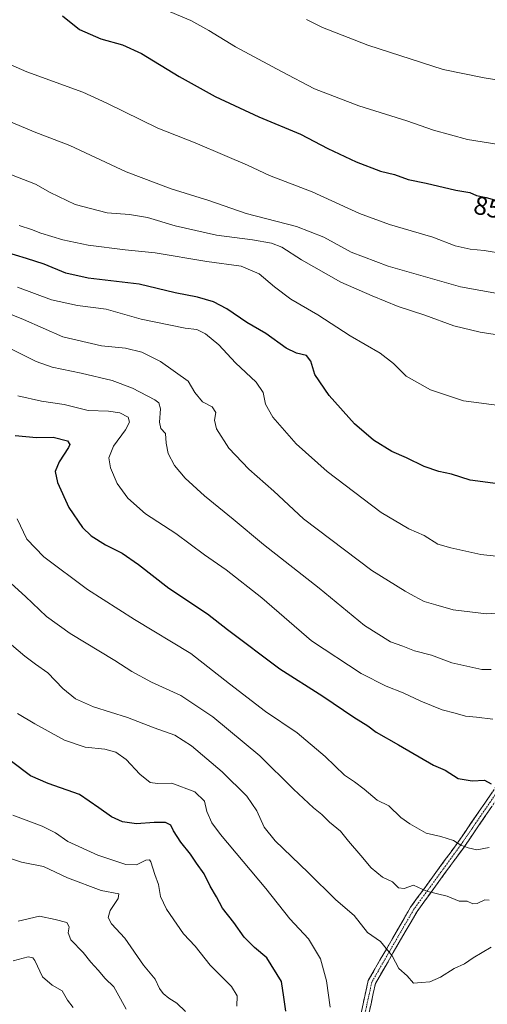
# Model space of a CAD drawing. Units: metres. Extents: x 566292 to 569715, y 4751886 to 4754233.
# Drawn here: x 566556 to 566737, y 4753412 to 4753793 of the extents above; entities that cross this region are included whole.
import ezdxf
from ezdxf.enums import TextEntityAlignment as Align

# ---------------------------------------------------------------- set-up
doc = ezdxf.new("R2010")
doc.units = ezdxf.units.M
doc.header["$MEASUREMENT"] = 0
doc.linetypes.add('TRAZO_Y_PUNTO', pattern=[1, 0.5, -0.25, 0, -0.25])
doc.linetypes.add('TRAZOSX2', pattern=[1.5, 1, -0.5])
for name, color, linetype, lineweight in [('Camino', 19, 'TRAZOSX2', 0), ('Camino Cxs', 19, 'Continuous', 0), ('Camino eje', 19, 'TRAZO_Y_PUNTO', 0), ('Curva de nivel maestra', 36, 'Continuous', 30), ('Curva de nivel normal', 36, 'Continuous', 0), ('Rótulo de curva de nivel directora', 19, 'Continuous', 0)]:
    doc.layers.add(name, color=color, linetype=linetype, lineweight=lineweight)
doc.styles.add('Arial', font='txt', dxfattribs={"height": 0.2})

# ---------------------------------------------------------------- blocks, each defined once
blk = doc.blocks.new('*U168')
at = {"layer": 'Curva de nivel normal', "color": 36, "linetype": 'Continuous', "lineweight": 0}
blk.add_polyline3d([(566555.06, 4753689.48, 820), (566568.18, 4753684.6, 820), (566578.21, 4753682.4, 820), (566589.43, 4753680.92, 820), (566602.89, 4753677.1, 820), (566620.04, 4753673.56, 820), (566624.49, 4753673.03, 820), (566627.91, 4753671.37, 820), (566633.12, 4753667.09, 820), (566639.5, 4753660.09, 820), (566647.54, 4753652.6, 820), (566650.21, 4753648.62, 820), (566651.21, 4753644.07, 820), (566654, 4753639.12, 820), (566663, 4753628.79, 820), (566675.03, 4753618.06, 820), (566695.99, 4753602.08, 820), (566706.68, 4753595.82, 820), (566712.74, 4753593.24, 820), (566718, 4753589.9, 820), (566723.02, 4753588.49, 820), (566734.69, 4753585.86, 820), (566740.6, 4753585.2, 820)], dxfattribs=at)
blk = doc.blocks.new('*U191')
at = {"layer": 'Curva de nivel maestra', "color": 36, "linetype": 'Continuous', "lineweight": 30}
blk.add_polyline3d([(566741.24, 4753613.25, 825), (566730.54, 4753614.69, 825), (566723.24, 4753616.93, 825), (566718.42, 4753617.96, 825), (566712.7, 4753619.93, 825), (566705.83, 4753623.29, 825), (566700.13, 4753625.75, 825), (566693.01, 4753630.13, 825), (566685.62, 4753636.46, 825), (566675.82, 4753647.48, 825), (566670.29, 4753655.62, 825), (566668.78, 4753660.74, 825), (566667.04, 4753662.96, 825), (566663.14, 4753663.87, 825), (566659.13, 4753665.87, 825), (566651.27, 4753671.44, 825), (566643.98, 4753675.76, 825), (566636.18, 4753680.99, 825), (566630.96, 4753683.73, 825), (566624.84, 4753685.54, 825), (566616.1, 4753687.3, 825), (566602.23, 4753690.6, 825), (566582.37, 4753692.99, 825), (566573.73, 4753694.87, 825), (566565.39, 4753698.32, 825), (566558.45, 4753700.56, 825), (566549.98, 4753703.08, 825)], dxfattribs=at)

msp = doc.modelspace()

# ---------------------------------------------------------------- linework, layer by layer
at = {"layer": 'Camino', "color": 19, "linetype": 'TRAZOSX2', "lineweight": 0}
for points in [[(566687.29, 4753403.94), (566690.97, 4753420.74), (566707.4, 4753449.19), (566725.69, 4753474.24), (566752.66, 4753513.5)], [(566755.15, 4753511.84), (566728.14, 4753472.51), (566709.92, 4753447.55), (566693.8, 4753419.65), (566690.35, 4753403.9)]]:
    msp.add_lwpolyline(points, dxfattribs=at)
at = {"layer": 'Camino Cxs', "color": 19, "linetype": 'Continuous', "lineweight": 0}
for points in [[(566688.21, 4753408.14, 782.08), (566689.13, 4753412.34, 782.37), (566690.05, 4753416.54, 782.72), (566690.97, 4753420.74, 783.14), (566693.32, 4753424.81, 783.71), (566695.67, 4753428.87, 784.25), (566698.01, 4753432.94, 784.8), (566700.36, 4753437, 785.6), (566702.71, 4753441.06, 786.52), (566705.05, 4753445.13, 787.44), (566707.4, 4753449.19, 788.27), (566710.01, 4753452.77, 789.17), (566712.63, 4753456.35, 789.9), (566715.24, 4753459.93, 790.96), (566717.85, 4753463.51, 791.99), (566720.47, 4753467.09, 792.95), (566723.08, 4753470.67, 794), (566725.69, 4753474.24, 794.91), (566728.39, 4753478.17, 795.7), (566731.08, 4753482.09, 796.37), (566733.78, 4753486.02, 797.18), (566736.48, 4753489.95, 798.12), (566739.17, 4753493.87, 799.12)], [(566738.95, 4753488.24, 797.91), (566736.24, 4753484.31, 797.07), (566733.54, 4753480.37, 796.28), (566730.84, 4753476.44, 795.6), (566728.14, 4753472.51, 794.82), (566725.54, 4753468.94, 794.09), (566722.93, 4753465.38, 792.79), (566720.33, 4753461.81, 791.67), (566717.73, 4753458.25, 790.79), (566715.13, 4753454.68, 789.74), (566712.52, 4753451.12, 789), (566709.92, 4753447.55, 788.3), (566707.62, 4753443.57, 787.45), (566705.31, 4753439.58, 786.57), (566703.01, 4753435.59, 785.73), (566700.71, 4753431.61, 785.03), (566698.41, 4753427.62, 784.51), (566696.11, 4753423.63, 784.02), (566693.8, 4753419.65, 783.47), (566692.94, 4753415.71, 783.1), (566692.08, 4753411.77, 782.71), (566691.21, 4753407.84, 782.33)]]:
    msp.add_polyline3d(points, dxfattribs=at)
at = {"layer": 'Camino eje', "color": 19, "linetype": 'TRAZO_Y_PUNTO', "lineweight": 0}
msp.add_lwpolyline([(566753.9, 4753512.67), (566726.92, 4753473.38), (566708.66, 4753448.37), (566692.39, 4753420.2), (566688.82, 4753403.92)], dxfattribs=at)
at = {"layer": 'Curva de nivel maestra', "color": 36, "linetype": 'Continuous', "lineweight": 30}
for points in [[(566572.39, 4753794.57, 850), (566579.11, 4753789.26, 850), (566587.28, 4753785.7, 850), (566595.77, 4753783.33, 850), (566603.04, 4753780.01, 850), (566617.71, 4753771.11, 850), (566631.7, 4753763.36, 850), (566648.58, 4753755.43, 850), (566664.7, 4753748.79, 850), (566675.28, 4753743.14, 850), (566686.36, 4753737.97, 850), (566695.74, 4753734.43, 850), (566701.18, 4753733.08, 850), (566706.41, 4753731.19, 850), (566713.44, 4753729.74, 850), (566724.89, 4753726.98, 850), (566730.36, 4753726.15, 850), (566733.02, 4753724.94, 850), (566736.66, 4753724.21, 850), (566740.9, 4753723.01, 850)], [(566554.13, 4753632.01, 800), (566562.39, 4753631.21, 800), (566568.83, 4753631.28, 800), (566574.34, 4753629.86, 800), (566575.3, 4753628.45, 800), (566574.79, 4753627.27, 800), (566571.15, 4753621.78, 800), (566569.66, 4753617.99, 800), (566570.47, 4753613.69, 800), (566574.9, 4753604.13, 800), (566580.2, 4753596.38, 800), (566583.6, 4753593.05, 800), (566589.09, 4753589.54, 800), (566595.59, 4753586.37, 800), (566601.93, 4753582.04, 800), (566613.64, 4753572.76, 800), (566628.69, 4753562.81, 800), (566636.43, 4753556.85, 800), (566656.74, 4753541.53, 800), (566673.37, 4753530.92, 800), (566685.42, 4753522.78, 800), (566690.84, 4753519.41, 800), (566694.07, 4753516.99, 800), (566702.69, 4753512.09, 800), (566716.24, 4753504.19, 800), (566720.88, 4753502.34, 800), (566725.91, 4753499.05, 800), (566731.32, 4753498.15, 800), (566736.02, 4753498.42, 800), (566738.66, 4753497.03, 800)], [(566659.03, 4753408.86, 775), (566658.28, 4753414.35, 775), (566657.36, 4753420.45, 775), (566651.65, 4753429.54, 775), (566646.93, 4753433.54, 775), (566642.9, 4753437.61, 775), (566638.89, 4753443.21, 775), (566634.45, 4753448.86, 775), (566632.1, 4753453.19, 775), (566629.66, 4753457.35, 775), (566627.38, 4753462.06, 775), (566624.42, 4753466.24, 775), (566622.14, 4753469.68, 775), (566618.3, 4753474.39, 775), (566615.52, 4753478.73, 775), (566614.44, 4753481.01, 775), (566612.38, 4753482.01, 775), (566608.02, 4753482.07, 775), (566601.11, 4753481.44, 775), (566595.77, 4753482.24, 775), (566591.4, 4753484.19, 775), (566586.54, 4753487.64, 775), (566579.11, 4753492.87, 775), (566566.95, 4753497.13, 775), (566560.07, 4753500.14, 775), (566552.64, 4753505.66, 775)]]:
    msp.add_polyline3d(points, dxfattribs=at)
at = {"layer": 'Curva de nivel normal', "color": 36, "linetype": 'Continuous', "lineweight": 0}
for points in [[(566519.44, 4753815.12, 845), (566529.17, 4753799.49, 845), (566535.13, 4753790.89, 845), (566540.97, 4753783.3, 845), (566548.23, 4753777.46, 845), (566558.69, 4753772.82, 845), (566580.37, 4753765.02, 845), (566589.6, 4753760.79, 845), (566609.42, 4753751.09, 845), (566623.91, 4753745.39, 845), (566635.35, 4753740.4, 845), (566644.19, 4753736.78, 845), (566652.71, 4753732.77, 845), (566669.24, 4753726.35, 845), (566687.66, 4753717.96, 845), (566699.27, 4753713.69, 845), (566716.02, 4753708.88, 845), (566724.69, 4753705.5, 845), (566730.5, 4753704.15, 845), (566735.92, 4753703.7, 845), (566743.82, 4753702.41, 845)], [(566500.32, 4753797.84, 840), (566503.67, 4753791.46, 840), (566507.34, 4753785.86, 840), (566509.44, 4753782.28, 840), (566514.96, 4753776.02, 840), (566526.3, 4753766.71, 840), (566544.81, 4753756.56, 840), (566561.42, 4753749.66, 840), (566575.36, 4753744.39, 840), (566597.08, 4753734.14, 840), (566614.65, 4753727.55, 840), (566629.13, 4753722.98, 840), (566643.66, 4753717.96, 840), (566663.16, 4753712.94, 840), (566673.82, 4753708.82, 840), (566684.34, 4753703.03, 840), (566698.72, 4753697.56, 840), (566726.82, 4753689.59, 840), (566742.52, 4753686.76, 840)], [(566741.57, 4753744.76, 855), (566729.51, 4753746.7, 855), (566716.23, 4753750.29, 855), (566706.02, 4753753.94, 855), (566687.36, 4753759.72, 855), (566670.18, 4753766.36, 855), (566657.36, 4753773.04, 855), (566639.47, 4753782.56, 855), (566629.24, 4753788.94, 855), (566622.25, 4753792.81, 855), (566614.16, 4753796.19, 855)], [(566667.09, 4753793.1, 860), (566673.27, 4753790.06, 860), (566690.8, 4753783.2, 860), (566720.02, 4753773.81, 860), (566735.94, 4753770.56, 860), (566744.7, 4753769.11, 860)], [(566552.67, 4753732.92, 835), (566562.05, 4753729.32, 835), (566567.72, 4753726.09, 835), (566577.37, 4753721.44, 835), (566589.71, 4753718.25, 835), (566598.38, 4753717.55, 835), (566605.4, 4753716.4, 835), (566616.14, 4753713.18, 835), (566632.18, 4753709.57, 835), (566646.06, 4753707.82, 835), (566653.44, 4753706.55, 835), (566657.48, 4753704.88, 835), (566665.1, 4753700.02, 835), (566680.42, 4753691.33, 835), (566692.53, 4753686.1, 835), (566702.65, 4753681.9, 835), (566712.88, 4753678.53, 835), (566724.12, 4753674.43, 835), (566734.36, 4753671.95, 835), (566746, 4753670.14, 835)], [(566744.68, 4753643.14, 830), (566727.95, 4753645.37, 830), (566715.15, 4753649.6, 830), (566705.68, 4753654.98, 830), (566700.77, 4753659.83, 830), (566695.56, 4753663.84, 830), (566683.93, 4753670.54, 830), (566671.42, 4753678.66, 830), (566661.01, 4753684.82, 830), (566654.62, 4753689.51, 830), (566648.71, 4753694.62, 830), (566641.7, 4753697.63, 830), (566628.44, 4753699.36, 830), (566608.32, 4753702.72, 830), (566596.78, 4753703.88, 830), (566582.44, 4753705.78, 830), (566572.57, 4753707.79, 830), (566563.99, 4753710.41, 830), (566560.38, 4753711.8, 830), (566555.6, 4753713.36, 830)], [(566549.08, 4753680.22, 815), (566557.28, 4753676.89, 815), (566572.57, 4753670.18, 815), (566587.52, 4753666.68, 815), (566596.9, 4753665.78, 815), (566603.15, 4753664.32, 815), (566610.48, 4753660.66, 815), (566621.15, 4753653.06, 815), (566623.82, 4753648.59, 815), (566626.7, 4753645.07, 815), (566630.53, 4753643.08, 815), (566631.86, 4753640.88, 815), (566631.33, 4753637.85, 815), (566632.12, 4753634.56, 815), (566636.91, 4753627.02, 815), (566644.73, 4753618.95, 815), (566654.44, 4753610.45, 815), (566665.93, 4753599.66, 815), (566692.34, 4753579.65, 815), (566705.26, 4753571.59, 815), (566708.84, 4753569.76, 815), (566712.64, 4753567.6, 815), (566717.14, 4753566.39, 815), (566723.97, 4753564.35, 815), (566736.88, 4753562.87, 815), (566740.75, 4753563.08, 815)], [(566541.35, 4753671.15, 810), (566562.19, 4753660.64, 810), (566568.41, 4753658.5, 810), (566579.66, 4753656.14, 810), (566591.71, 4753653.29, 810), (566599.6, 4753650.35, 810), (566608.26, 4753645.78, 810), (566609.74, 4753644.64, 810), (566610.47, 4753642.33, 810), (566610.05, 4753637.15, 810), (566610.63, 4753634.72, 810), (566612.34, 4753632.72, 810), (566612.66, 4753629.02, 810), (566613.41, 4753624.96, 810), (566615.89, 4753620.28, 810), (566619.96, 4753615.41, 810), (566627.56, 4753608.56, 810), (566638.58, 4753599.58, 810), (566650.34, 4753589.68, 810), (566672.03, 4753572.76, 810), (566689.51, 4753558.4, 810), (566699.64, 4753552.06, 810), (566704.4, 4753550.38, 810), (566708.98, 4753548.47, 810), (566715.48, 4753546.8, 810), (566723.37, 4753543.85, 810), (566728.02, 4753542.83, 810), (566735.08, 4753541.3, 810), (566738.62, 4753541.34, 810)], [(566555.08, 4753647.38, 805), (566564.33, 4753645.31, 805), (566573.04, 4753644, 805), (566582.45, 4753641.68, 805), (566590.3, 4753641.39, 805), (566594.65, 4753640.79, 805), (566597.88, 4753639.12, 805), (566598.45, 4753637.15, 805), (566596.82, 4753634.15, 805), (566592.25, 4753627.82, 805), (566590.45, 4753623.3, 805), (566591.08, 4753619.42, 805), (566593.7, 4753613.42, 805), (566597.76, 4753607.74, 805), (566604.68, 4753601.63, 805), (566616.44, 4753593.93, 805), (566627.46, 4753585.75, 805), (566635.95, 4753579.94, 805), (566649.7, 4753569.02, 805), (566669.03, 4753552.43, 805), (566688.26, 4753539.7, 805), (566697.96, 4753534.8, 805), (566704.59, 4753532.26, 805), (566711.34, 4753528.98, 805), (566719.62, 4753525.65, 805), (566724.67, 4753524.37, 805), (566728.69, 4753523.24, 805), (566733.02, 4753522.78, 805), (566739.36, 4753522.04, 805)], [(566554.9, 4753599.64, 795), (566558.66, 4753591.76, 795), (566565.19, 4753584.96, 795), (566582.14, 4753572.32, 795), (566600.37, 4753560.73, 795), (566622.2, 4753547.49, 795), (566637.17, 4753535.72, 795), (566651.19, 4753524.98, 795), (566663.38, 4753516.7, 795), (566674.23, 4753507.58, 795), (566681.81, 4753500.29, 795), (566685.64, 4753497.79, 795), (566689.41, 4753494.98, 795), (566694.45, 4753490.64, 795), (566699.02, 4753488.41, 795), (566703.59, 4753483.97, 795), (566707.13, 4753481.43, 795), (566713.42, 4753477.91, 795), (566719.19, 4753476.6, 795), (566724.02, 4753475.09, 795), (566726.89, 4753473.28, 795), (566729.78, 4753472.24, 795), (566733.06, 4753471.46, 795), (566737.87, 4753472.31, 795)], [(566548.19, 4753578.45, 790), (566558.14, 4753569.57, 790), (566566.26, 4753561.81, 790), (566575.46, 4753555.28, 790), (566592.72, 4753544.84, 790), (566599.36, 4753540.48, 790), (566606.91, 4753536.41, 790), (566618.27, 4753531.17, 790), (566630.7, 4753522.96, 790), (566649.01, 4753507.9, 790), (566662.03, 4753494.94, 790), (566669.75, 4753487.75, 790), (566673.05, 4753485.13, 790), (566676.02, 4753482.09, 790), (566680.18, 4753478.71, 790), (566683.31, 4753474.72, 790), (566688.12, 4753469.26, 790), (566692.1, 4753464.46, 790), (566696.55, 4753460.88, 790), (566700.36, 4753459.06, 790), (566702.69, 4753456.68, 790), (566704.98, 4753456.46, 790), (566708.48, 4753457.76, 790), (566713.53, 4753455.44, 790), (566721.6, 4753453.43, 790), (566726.26, 4753451.51, 790), (566729.34, 4753451.51, 790), (566731.53, 4753450.55, 790), (566733.2, 4753450.66, 790), (566736.22, 4753452.08, 790), (566737.9, 4753451.94, 790)], [(566552.68, 4753550.88, 785), (566557.85, 4753546.44, 785), (566562.03, 4753543.35, 785), (566566.76, 4753540.01, 785), (566572.53, 4753533.98, 785), (566577.52, 4753529.97, 785), (566584.51, 4753526.86, 785), (566597.61, 4753522.64, 785), (566607.95, 4753518.75, 785), (566615.96, 4753515.85, 785), (566622.53, 4753511.66, 785), (566634.3, 4753501.67, 785), (566643.88, 4753492.22, 785), (566647.78, 4753486.54, 785), (566650.6, 4753480.25, 785), (566654.94, 4753474.88, 785), (566667.67, 4753462.68, 785), (566678.37, 4753452.05, 785), (566685.58, 4753446.02, 785), (566690.69, 4753439.34, 785), (566695.8, 4753435.89, 785), (566700.32, 4753430.32, 785), (566702.91, 4753425.41, 785), (566706.14, 4753422.64, 785), (566708.6, 4753419.77, 785), (566711.67, 4753419.98, 785), (566714.87, 4753420.33, 785), (566719.02, 4753422.02, 785), (566724.36, 4753425.44, 785), (566728.36, 4753427.22, 785), (566731.69, 4753429.62, 785), (566738.69, 4753433.7, 785)], [(566676.25, 4753410.41, 780), (566674.82, 4753420.62, 780), (566672.47, 4753429.2, 780), (566667.82, 4753436.95, 780), (566660.54, 4753444.74, 780), (566651.26, 4753456.42, 780), (566633.66, 4753477.41, 780), (566630.4, 4753481.84, 780), (566628.35, 4753486.3, 780), (566627.49, 4753490.29, 780), (566623.74, 4753493.88, 780), (566614.89, 4753497.28, 780), (566609.24, 4753497.06, 780), (566606.38, 4753497.52, 780), (566602.38, 4753500.72, 780), (566597.09, 4753506.37, 780), (566593.11, 4753509.25, 780), (566588.92, 4753510.38, 780), (566581.19, 4753511.25, 780), (566573.25, 4753513.88, 780), (566561.76, 4753520.3, 780), (566555.03, 4753524.28, 780)], [(566640.1, 4753410.82, 770), (566640.22, 4753414.86, 770), (566638.02, 4753418.52, 770), (566629.77, 4753426.74, 770), (566623.92, 4753434.06, 770), (566619.38, 4753438.86, 770), (566616.8, 4753442.62, 770), (566612.82, 4753448.41, 770), (566610.39, 4753453.33, 770), (566609.65, 4753457.98, 770), (566608.26, 4753461.84, 770), (566606.72, 4753466.79, 770), (566606.21, 4753467.53, 770), (566604.75, 4753467.35, 770), (566601.13, 4753465.6, 770), (566596.97, 4753465.77, 770), (566586.2, 4753469.33, 770), (566574.5, 4753474.61, 770), (566569.69, 4753477.94, 770), (566564.58, 4753480.56, 770), (566553.15, 4753484.79, 770)], [(566620.11, 4753408.8, 765), (566616.72, 4753412.05, 765), (566613.64, 4753414, 765), (566611.47, 4753415.71, 765), (566610.12, 4753417.66, 765), (566608.39, 4753421.3, 765), (566603.92, 4753426.74, 765), (566596.66, 4753437.14, 765), (566591.48, 4753442.76, 765), (566590.15, 4753445.19, 765), (566590.95, 4753447.86, 765), (566593.98, 4753452.52, 765), (566594.3, 4753454.41, 765), (566587.46, 4753455.69, 765), (566574.38, 4753460.63, 765), (566565.05, 4753464.91, 765), (566556.55, 4753466.69, 765), (566547.71, 4753469.51, 765)], [(566597.18, 4753409.66, 760), (566594.96, 4753413.69, 760), (566592.41, 4753418.28, 760), (566588.98, 4753421.54, 760), (566586.22, 4753424.74, 760), (566583.44, 4753427.84, 760), (566580.46, 4753431.62, 760), (566575.74, 4753436.51, 760), (566574.65, 4753439.28, 760), (566575.08, 4753441.59, 760), (566574.07, 4753443.2, 760), (566569.58, 4753444.38, 760), (566563.59, 4753445.72, 760), (566555.32, 4753443.81, 760)], [(566553.29, 4753428.37, 755), (566559.11, 4753429.91, 755), (566560.96, 4753429.61, 755), (566561.71, 4753428.51, 755), (566564.76, 4753422.24, 755), (566568.49, 4753418.96, 755), (566572.29, 4753416.76, 755), (566574.4, 4753413.21, 755), (566576.63, 4753410.35, 755)]]:
    msp.add_polyline3d(points, dxfattribs=at)

# ---------------------------------------------------------------- block references
at = {"layer": 'Curva de nivel maestra', "color": 36, "linetype": 'Continuous', "lineweight": 30}
msp.add_blockref('*U191', (0, 0), dxfattribs=at)
at = {"layer": 'Curva de nivel normal', "color": 36, "linetype": 'Continuous', "lineweight": 0}
msp.add_blockref('*U168', (0, 0), dxfattribs=at)

# ---------------------------------------------------------------- texts
at = {"layer": 'Rótulo de curva de nivel directora', "color": 19, "linetype": 'Continuous', "lineweight": 0, "style": 'Arial'}
msp.add_text('850', height=7, rotation=-12.1903, dxfattribs=at).set_placement((566739.88, 4753719.85), align=Align.MIDDLE_CENTER)

doc.saveas('drawing.dxf')
